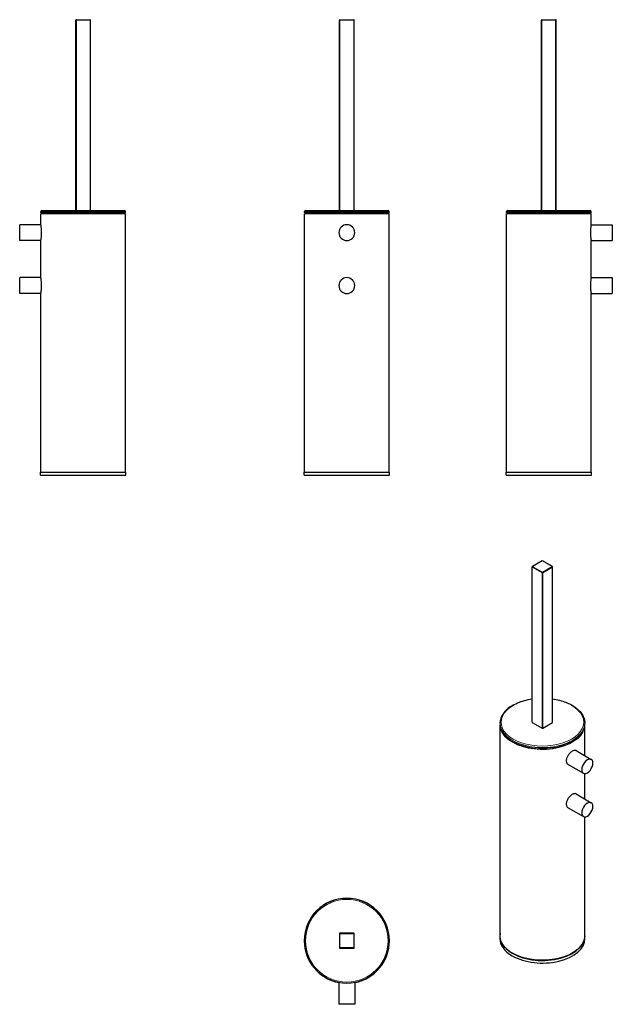
# Model space of a CAD drawing. Units: millimetres. Extents: x -223 to 337, y 83 to 1012.
import ezdxf

# ---------------------------------------------------------------- set-up
doc = ezdxf.new("R2010")
doc.units = ezdxf.units.MM
doc.layers.get('0').update_dxf_attribs({"color": 106, "lineweight": 0})

# ---------------------------------------------------------------- blocks, each defined once
blk = doc.blocks.new('a', base_point=(13.162254, 96.563309))
at = {"color": 0, "linetype": 'Continuous', "lineweight": 0}
for p, q in [((79.086369, 1011.458071), (79.586369, 1011.458071)), ((79.586369, 1011.958071), (79.586369, 1011.458071)), ((79.586369, 1011.458071), (92.586369, 1011.458071)), ((79.586369, 831.958071), (79.586369, 1011.458071)), ((92.586369, 1011.958071), (92.586369, 1011.458071)), ((92.586369, 1011.458071), (93.086369, 1011.458071)), ((92.586369, 831.958071), (92.586369, 1011.458071)), ((46.086369, 830.958071), (86.086369, 830.958071)), ((46.086369, 829.958071), (86.086369, 829.958071)), ((46.086369, 828.758071), (126.086369, 828.758071)), ((86.086369, 830.958071), (126.086369, 830.958071)), ((86.086369, 829.958071), (126.086369, 829.958071))]:
    blk.add_line(p, q, dxfattribs=at)
at = {"color": 0, "linetype": 'Continuous', "lineweight": 30}
for p, q in [((79.086369, 831.958071), (79.086369, 1011.458071)), ((79.586369, 1011.958071), (92.586369, 1011.958071)), ((93.086369, 831.958071), (93.086369, 1011.458071)), ((46.086369, 829.958071), (46.086369, 830.958071)), ((46.086369, 584.958071), (46.086369, 828.758071)), ((46.286369, 828.958071), (125.886369, 828.958071)), ((47.086369, 831.958071), (86.086369, 831.958071)), ((86.086369, 831.958071), (125.086369, 831.958071)), ((126.086369, 829.958071), (126.086369, 830.958071)), ((126.086369, 584.958071), (126.086369, 828.758071)), ((45.886369, 584.958071), (126.286369, 584.958071)), ((45.886369, 581.958071), (45.886369, 584.958071)), ((45.886369, 581.958071), (126.286369, 581.958071)), ((126.286369, 581.958071), (126.286369, 584.958071))]:
    blk.add_line(p, q, dxfattribs=at)
for centre, radius, start, end in [((79.586369, 1011.458071), 0.5, 90, 180), ((92.586369, 1011.458071), 0.5, 0, 90), ((47.089832, 830.954608), 1.003469, 90.202028, 179.80228), ((47.089832, 829.961534), 1.003469, 180.197735, 269.797958), ((125.082905, 830.954608), 1.003469, 0.19772, 89.797972), ((125.082905, 829.961534), 1.003469, 270.202042, 359.802265), ((125.886369, 828.758071), 0.2, 0, 90), ((86.086369, 810.958071), 7.5, 0, 180), ((86.086369, 810.958071), 7.5, 180, 360), ((86.086369, 760.958071), 7.5, 0, 180), ((86.086369, 760.958071), 7.5, 180, 360)]:
    blk.add_arc(centre, radius, start, end, dxfattribs=at)
blk = doc.blocks.new('b', base_point=(13.162254, 96.563309))
at = {"color": 0, "linetype": 'Continuous', "lineweight": 0}
for p, q in [((79.586369, 149.024315), (79.086369, 149.024315)), ((79.586369, 149.024315), (79.586369, 149.524315)), ((92.586369, 149.024315), (79.586369, 149.024315)), ((79.586369, 149.024315), (79.586369, 136.024315)), ((92.586369, 149.024315), (92.586369, 149.524315)), ((92.586369, 149.024315), (93.086369, 149.024315)), ((92.586369, 136.024315), (92.586369, 149.024315)), ((79.586369, 136.024315), (79.086369, 136.024315)), ((79.586369, 136.024315), (79.586369, 135.524315)), ((79.586369, 136.024315), (92.586369, 136.024315)), ((92.586369, 136.024315), (93.086369, 136.024315)), ((92.586369, 136.024315), (92.586369, 135.524315))]:
    blk.add_line(p, q, dxfattribs=at)
at = {"color": 0, "linetype": 'Continuous', "lineweight": 30}
for p, q in [((79.086369, 149.024315), (79.086369, 136.024315)), ((92.586369, 149.524315), (79.586369, 149.524315)), ((93.086369, 136.024315), (93.086369, 149.024315)), ((79.586369, 135.524315), (92.586369, 135.524315)), ((78.586369, 103.234541), (78.586369, 82.524324)), ((93.586369, 103.23374), (93.586369, 82.524324)), ((93.586369, 82.524324), (78.586369, 82.524324))]:
    blk.add_line(p, q, dxfattribs=at)
for centre, radius, start, end in [((86.086369, 142.524334), 40.2, 0, 180), ((86.086369, 142.524323), 40, 90, 270), ((86.086369, 142.524323), 40, 270, 90), ((79.586369, 149.024315), 0.5, 90, 180), ((92.586369, 149.024315), 0.5, 0, 90), ((86.086369, 142.524334), 40.2, 180, 259.247485), ((86.086369, 142.524334), 40.2, 280.752515, 360), ((79.586369, 136.024315), 0.5, 180, 270), ((92.586369, 136.024315), 0.5, 270, 360)]:
    blk.add_arc(centre, radius, start, end, dxfattribs=at)
at = {"color": 0, "linetype": 'Continuous', "lineweight": 0}
for start, end in [(90, 270), (270, 90)]:
    blk.add_arc((86.086369, 142.524323), 39, start, end, dxfattribs=at)
blk = doc.blocks.new('c', base_point=(13.162254, 96.563309))
at = {"color": 0, "linetype": 'Continuous', "lineweight": 0}
for p, q in [((269.723572, 1011.458101), (270.223572, 1011.458101)), ((270.223572, 1011.958101), (270.223572, 1011.458101)), ((270.223572, 831.958101), (270.223572, 1011.458101)), ((270.223572, 1011.458101), (283.223572, 1011.458101)), ((283.223572, 1011.958101), (283.223572, 1011.458101)), ((283.223572, 1011.458101), (283.723572, 1011.458101)), ((283.223572, 831.958101), (283.223572, 1011.458101)), ((236.723572, 830.958101), (316.723572, 830.958101)), ((236.723572, 829.958101), (316.723572, 829.958101)), ((236.723572, 828.758101), (276.723574, 828.758101)), ((276.723574, 828.758101), (316.723572, 828.758101))]:
    blk.add_line(p, q, dxfattribs=at)
at = {"color": 0, "linetype": 'Continuous', "lineweight": 30}
for p, q in [((269.723572, 831.958101), (269.723572, 1011.458101)), ((270.223572, 1011.958101), (283.223572, 1011.958101)), ((283.723572, 831.958101), (283.723572, 1011.458101)), ((236.723572, 829.958101), (236.723572, 830.958101)), ((236.723572, 584.958101), (236.723572, 828.758101)), ((236.923572, 828.958101), (276.723574, 828.958101)), ((237.723572, 831.958101), (315.723572, 831.958101)), ((276.723574, 828.958101), (316.523572, 828.958101)), ((316.723572, 829.958101), (316.723572, 830.958101)), ((316.723572, 818.458083), (316.723572, 828.758101)), ((316.723885, 818.458101), (336.723572, 818.458101)), ((336.723572, 818.458101), (336.723572, 810.958101)), ((336.723572, 810.958101), (336.723572, 803.458101)), ((316.723572, 768.458083), (316.723572, 803.458153)), ((316.723885, 803.458101), (336.723572, 803.458101)), ((316.723885, 768.458101), (336.723572, 768.458101)), ((336.723572, 768.458101), (336.723572, 760.958101)), ((316.723572, 584.958101), (316.723572, 753.458153)), ((316.723885, 753.458101), (336.723572, 753.458101)), ((336.723572, 760.958101), (336.723572, 753.458101)), ((236.523572, 584.958101), (276.723574, 584.958101)), ((236.523572, 581.958101), (236.523572, 584.958101)), ((236.523572, 581.958101), (276.723574, 581.958101)), ((276.723574, 584.958101), (316.923572, 584.958101)), ((276.723574, 581.958101), (316.923572, 581.958101)), ((316.923572, 581.958101), (316.923572, 584.958101))]:
    blk.add_line(p, q, dxfattribs=at)
for points in [[(316.723572, 818.458069), (316.716797, 818.421997), (316.696838, 818.314209), (316.664368, 818.135803), (316.620728, 817.888733), (316.567505, 817.5755), (316.506775, 817.199341), (316.440765, 816.763733), (316.372009, 816.27301), (316.30307, 815.731567), (316.236542, 815.144409), (316.175018, 814.516968), (316.120819, 813.85498), (316.07608, 813.164673), (316.042572, 812.452637), (316.021667, 811.725769), (316.01416, 810.958069)], [(316.01416, 810.958069), (316.021027, 810.223389), (316.041382, 809.496033), (316.07431, 808.783142), (316.118591, 808.091675), (316.172394, 807.428223), (316.233673, 806.799072), (316.300018, 806.209961), (316.368927, 805.666321), (316.437744, 805.173157), (316.503906, 804.735046), (316.564972, 804.356079), (316.618561, 804.039978), (316.662689, 803.789856), (316.695648, 803.608459), (316.716217, 803.497437), (316.723541, 803.45813)], [(316.723572, 768.458069), (316.716797, 768.421997), (316.696838, 768.314209), (316.664368, 768.135803), (316.620728, 767.888733), (316.567505, 767.5755), (316.506775, 767.199341), (316.440765, 766.763733), (316.372009, 766.27301), (316.30307, 765.731567), (316.236542, 765.144409), (316.175018, 764.516968), (316.120819, 763.85498), (316.07608, 763.164673), (316.042572, 762.452637), (316.021667, 761.725769), (316.01416, 760.958069)], [(316.01416, 760.958069), (316.021027, 760.223389), (316.041382, 759.496033), (316.07431, 758.783142), (316.118591, 758.091675), (316.172394, 757.428223), (316.233673, 756.799072), (316.300018, 756.209961), (316.368927, 755.666321), (316.437744, 755.173157), (316.503906, 754.735046), (316.564972, 754.356079), (316.618561, 754.039978), (316.662689, 753.789856), (316.695648, 753.608459), (316.716217, 753.497437), (316.723541, 753.45813)]]:
    blk.add_lwpolyline(points, dxfattribs=at)
for centre, radius, start, end in [((270.223572, 1011.458101), 0.5, 90, 180), ((283.223572, 1011.458101), 0.5, 0, 90), ((237.723572, 830.958101), 1, 90, 180), ((237.723572, 829.958101), 1, 180, 270), ((315.720115, 830.954645), 1.003463, 0.197373, 89.802627), ((315.720115, 829.961558), 1.003463, 270.197373, 359.802627)]:
    blk.add_arc(centre, radius, start, end, dxfattribs=at)
blk = doc.blocks.new('d', base_point=(13.162254, 96.563309))
at = {"color": 0, "linetype": 'Continuous', "lineweight": 30}
for p, q in [((261.025668, 348.793102), (261.025668, 495.354238)), ((270.468056, 501.094479), (261.275668, 495.787251)), ((280.160444, 495.787251), (270.968056, 501.094479)), ((280.410444, 348.793102), (280.410444, 495.354238)), ((230.718056, 347.97674), (230.743981, 348.827332)), ((230.718056, 147.118447), (230.718056, 346.180313)), ((261.172114, 348.588978), (270.364502, 343.28175)), ((271.071609, 343.28175), (280.263997, 348.588978)), ((310.718056, 347.976605), (310.692134, 348.827125)), ((310.718056, 317.212916), (310.718056, 346.180313)), ((302.502552, 321.956141), (316.894463, 313.646967)), ((295.002552, 308.965759), (309.394463, 300.656586)), ((310.718056, 276.388087), (310.718056, 300.305701)), ((302.502552, 281.131312), (316.894463, 272.822138)), ((295.002552, 268.14093), (309.394463, 259.831757)), ((310.718056, 147.118446), (310.718056, 259.480872))]:
    blk.add_line(p, q, dxfattribs=at)
at = {"color": 0, "linetype": 'Continuous', "lineweight": 0}
for p, q in [((261.172114, 348.588978), (261.172114, 495.150114)), ((261.172114, 495.150114), (270.364502, 489.842886)), ((270.718056, 501.069714), (261.525668, 495.762487)), ((261.525668, 495.762487), (270.718056, 490.455259)), ((279.910444, 495.762487), (270.718056, 501.069714)), ((270.718056, 490.455259), (279.910444, 495.762487)), ((271.071609, 489.842886), (280.263997, 495.150114)), ((280.263997, 348.588978), (280.263997, 495.150114)), ((270.364502, 343.28175), (270.364502, 489.842886)), ((271.071609, 343.28175), (271.071609, 489.842886))]:
    blk.add_line(p, q, dxfattribs=at)
at = {"color": 0, "linetype": 'Continuous', "lineweight": 30}
for points in [[(242.640884, 364.764313), (241.427292, 364.032196), (240.267868, 363.268463), (239.165146, 362.474548), (238.121597, 361.651947), (237.139496, 360.802094), (236.220657, 359.926361), (235.366837, 359.026215), (234.579803, 358.103058), (233.861343, 357.158295), (233.213104, 356.193451), (232.636551, 355.210205), (232.133102, 354.210419), (231.704147, 353.195831), (231.35112, 352.168243), (231.075302, 351.129669), (230.877411, 350.083221), (230.758133, 349.032227), (230.718048, 347.976746)], [(242.640884, 364.764313), (244.052475, 365.540466), (245.526962, 366.275543), (247.060471, 366.967712), (248.649063, 367.615204), (250.288864, 368.216522), (251.975998, 368.770508), (253.706589, 369.27597), (255.476791, 369.73175), (257.282684, 370.136627), (259.1203, 370.489624), (261.025665, 370.796173)], [(280.410431, 370.797119), (282.047546, 370.536987), (283.664215, 370.236511), (285.257355, 369.896057), (286.824127, 369.516083), (288.361908, 369.097473), (289.868134, 368.641052), (291.34021, 368.147675), (292.775574, 367.618225), (294.171631, 367.053558), (295.525848, 366.454559), (296.835602, 365.822052), (298.098358, 365.156921), (299.311829, 364.460205), (300.474091, 363.733093), (301.583344, 362.976807), (302.637726, 362.192596), (303.635345, 361.381653), (304.574371, 360.545258), (305.452972, 359.684631), (306.269257, 358.800964), (307.021423, 357.895538), (307.707825, 356.969757), (308.327179, 356.025269), (308.878174, 355.06369), (309.359467, 354.08667), (309.769745, 353.095856), (310.107727, 352.092865), (310.372162, 351.07959), (310.562408, 350.058868), (310.677887, 349.033844), (310.718048, 347.976593)], [(302.502716, 321.956055), (302.15155, 322.113647), (301.763062, 322.20282), (301.339752, 322.223511), (300.88446, 322.176056), (300.400665, 322.061493), (299.892517, 321.881348), (299.364716, 321.637909), (298.822632, 321.333862), (298.272064, 320.972595), (297.719299, 320.557892), (297.170837, 320.093994), (296.633331, 319.58548), (296.113495, 319.037109), (295.61795, 318.453918), (295.153137, 317.841034), (294.725311, 317.203766), (294.340363, 316.547638), (294.003784, 315.878357), (293.720612, 315.201843), (293.495239, 314.524353), (293.331268, 313.852417), (293.231445, 313.192749), (293.197418, 312.544495)], [(293.197418, 312.544495), (293.227478, 311.95932), (293.31723, 311.403595), (293.465271, 310.882965), (293.669373, 310.402771), (293.926514, 309.968018), (294.233124, 309.583374), (294.584961, 309.252899), (295.002747, 308.965668)], [(302.502716, 281.131226), (302.15155, 281.288818), (301.763062, 281.377991), (301.339752, 281.398682), (300.88446, 281.351227), (300.400665, 281.236664), (299.892517, 281.056519), (299.364716, 280.81308), (298.822632, 280.509033), (298.272064, 280.147766), (297.719299, 279.733063), (297.170837, 279.269165), (296.633331, 278.760651), (296.113495, 278.21228), (295.61795, 277.629089), (295.153137, 277.016205), (294.725311, 276.378937), (294.340363, 275.722809), (294.003784, 275.053528), (293.720612, 274.377014), (293.495239, 273.699524), (293.331268, 273.027588), (293.231445, 272.36792), (293.197418, 271.719666)], [(293.197418, 271.719666), (293.227478, 271.134491), (293.31723, 270.578766), (293.465271, 270.058136), (293.669373, 269.577942), (293.926514, 269.143188), (294.233124, 268.758545), (294.584961, 268.42807), (295.002747, 268.140839)]]:
    blk.add_lwpolyline(points, dxfattribs=at)
at = {"color": 0, "linetype": 'Continuous', "lineweight": 0}
for centre, major_axis, start_param, end_param in [((261.525668, 495.354238), (-0.5, 0), 5.4977871519, 7.0685834787), ((261.525668, 495.354238), (0.25, -0.433013), 2.3561944861, 3.9269908129), ((261.525668, 495.354238), (0.25, 0.433013), 0.7853981593, 2.3561944861), ((270.718056, 500.661466), (0.25, -0.433013), 2.3561944861, 3.1415926851), ((279.910444, 495.354238), (-0.5, 0), 2.3561944983, 3.926990817), ((270.718056, 490.04701), (0.25, 0.433013), 0.7853981593, 2.3561944861), ((270.718056, 490.04701), (-0.5, 0), 0.7853981715, 2.3561944983), ((270.718056, 348.793102), (-39, 0), 5.4977871519, 8.6393798055), ((270.718056, 348.793102), (-39, 0), 4.9635438534, 5.4977871519), ((270.718056, 348.793102), (-39, 0), 2.3561944983, 4.4612340901), ((270.718056, 347.976605), (-40, 0), 6.2655901962, 8.6393798055), ((270.718056, 346.180313), (-40, 0), 6.277574177, 7.0685834706), ((270.718056, 347.160109), (-40, 0), -0.0000000086, 2.3561944983), ((270.718056, 346.180313), (-40, 0), 0.7853981634, 3.1472011271), ((270.718056, 347.976605), (-40, 0), 2.3561944983, 3.1591872582), ((270.718056, 347.160109), (-40, 0), 2.3561944983, 3.141592645), ((270.718056, 346.343612), (-39.8, 0), 0.1243302554, 0.7853981634), ((270.718056, 346.343612), (-39.8, 0), 0.7853981634, 3.0172623809)]:
    blk.add_ellipse(centre, major_axis=major_axis, ratio=0.57735, start_param=start_param, end_param=end_param, dxfattribs=at)
at = {"color": 0, "linetype": 'Continuous', "lineweight": 0, "extrusion": (0, 0, -1)}
for centre, major_axis, start_param, end_param in [((270.718056, 500.661466), (-0.25, -0.433013), 2.3561944943, 3.1415926764), ((279.910444, 495.354238), (-0.25, -0.433013), 2.3561944943, 3.9269908211), ((279.910444, 495.354238), (-0.25, 0.433013), 0.7853981675, 2.3561944943), ((270.718056, 490.04701), (-0.25, 0.433013), 0.7853981675, 2.3561944943)]:
    blk.add_ellipse(centre, major_axis=major_axis, ratio=0.57735, start_param=start_param, end_param=end_param, dxfattribs=at)
at = {"color": 0, "linetype": 'Continuous', "lineweight": 30}
for centre, major_axis, start_param, end_param in [((261.525668, 348.793102), (-0.5, 0), -0.0000000086, 0.7853981715), ((279.910444, 348.793102), (-0.5, 0), 2.3561944983, 3.141592645), ((270.718056, 343.485874), (-0.5, 0), 0.7853981715, 2.3561944983), ((313.144463, 307.151776), (3.75, 6.495191), 5.4977871438, 8.6393797974), ((313.144463, 307.151776), (3.75, 6.495191), 2.3561944902, 5.4977871438), ((313.144463, 266.326947), (3.75, 6.495191), 5.4977871438, 8.6393797974), ((313.144463, 266.326947), (3.75, 6.495191), 2.3561944902, 5.4977871438), ((270.718056, 147.118446), (-40.2, 0), 6.1833929625, 7.0685834706), ((270.718056, 147.118446), (-40.2, 0), 0.7853981634, 3.241384981), ((270.718056, 144.668957), (-40.2, 0), -0.0000000086, 0.7853981634), ((270.718056, 144.668957), (-40.2, 0), 0.7853981634, 3.141592645)]:
    blk.add_ellipse(centre, major_axis=major_axis, ratio=0.57735, start_param=start_param, end_param=end_param, dxfattribs=at)
at = {"color": 0, "linetype": 'Continuous', "lineweight": 30, "extrusion": (0, 0, -1)}
for start_param, end_param in [(2.3561944902, 3.1415926622), (0.0000000086, 2.3561944902)]:
    blk.add_ellipse((270.718056, 147.118446), major_axis=(40, 0), ratio=0.57735, start_param=start_param, end_param=end_param, dxfattribs=at)
blk = doc.blocks.new('e', base_point=(-83.910637, 0))
at = {"color": 0, "linetype": 'Continuous', "lineweight": 0}
for p, q in [((-169.772095, 1011.458086), (-169.272095, 1011.458086)), ((-169.272095, 1011.958086), (-169.272095, 1011.458086)), ((-169.272095, 1011.458086), (-156.272095, 1011.458086)), ((-169.272095, 831.958086), (-169.272095, 1011.458086)), ((-156.272095, 1011.958086), (-156.272095, 1011.458086)), ((-156.272095, 1011.458086), (-155.772095, 1011.458086)), ((-156.272095, 831.958086), (-156.272095, 1011.458086)), ((-202.772095, 830.958086), (-122.772095, 830.958086)), ((-202.772095, 829.958086), (-122.772095, 829.958086)), ((-202.772095, 828.758086), (-162.772096, 828.758086)), ((-162.772096, 828.758086), (-122.772095, 828.758086))]:
    blk.add_line(p, q, dxfattribs=at)
at = {"color": 0, "linetype": 'Continuous', "lineweight": 30}
for p, q in [((-169.772095, 831.958086), (-169.772095, 1011.458086)), ((-169.272095, 1011.958086), (-156.272095, 1011.958086)), ((-155.772095, 831.958086), (-155.772095, 1011.458086)), ((-202.772095, 829.958086), (-202.772095, 830.958086)), ((-202.772095, 818.458068), (-202.772095, 828.758086)), ((-201.772095, 831.958086), (-123.772095, 831.958086)), ((-201.772095, 828.958086), (-123.772095, 828.958086)), ((-201.772095, 828.758086), (-201.772095, 828.958086)), ((-123.772095, 828.758086), (-123.772095, 828.958086)), ((-122.772095, 829.958086), (-122.772095, 830.958086)), ((-122.772095, 584.958086), (-122.772095, 828.758086)), ((-222.772095, 810.958086), (-222.772095, 818.458086)), ((-202.772408, 818.458086), (-222.772095, 818.458086)), ((-222.772095, 803.458086), (-222.772095, 810.958086)), ((-202.772408, 803.458086), (-222.772095, 803.458086)), ((-202.772095, 768.458068), (-202.772095, 803.458138)), ((-222.772095, 760.958086), (-222.772095, 768.458086)), ((-202.772408, 768.458086), (-222.772095, 768.458086)), ((-222.772095, 753.458086), (-222.772095, 760.958086)), ((-202.772408, 753.458086), (-222.772095, 753.458086)), ((-202.772095, 584.958086), (-202.772095, 753.458138)), ((-202.972095, 584.958086), (-162.772096, 584.958086)), ((-202.972095, 581.958086), (-202.972095, 584.958086)), ((-202.972095, 581.958086), (-162.772096, 581.958086)), ((-162.772096, 584.958086), (-122.572095, 584.958086)), ((-162.772096, 581.958086), (-122.572095, 581.958086)), ((-122.572095, 581.958086), (-122.572095, 584.958086))]:
    blk.add_line(p, q, dxfattribs=at)
for points in [[(-202.062683, 810.958069), (-202.06955, 811.69281), (-202.089905, 812.420288), (-202.122849, 813.133179), (-202.167114, 813.824585), (-202.220947, 814.488098), (-202.282211, 815.117249), (-202.348557, 815.70636), (-202.41745, 816.25), (-202.486298, 816.743164), (-202.55246, 817.181274), (-202.613495, 817.560242), (-202.667099, 817.876343), (-202.711212, 818.126404), (-202.744202, 818.307861), (-202.764725, 818.418762), (-202.772095, 818.458069)], [(-202.772064, 803.45813), (-202.76535, 803.494141), (-202.745346, 803.60199), (-202.712921, 803.780396), (-202.66925, 804.027466), (-202.616043, 804.340637), (-202.555283, 804.716919), (-202.489273, 805.152466), (-202.420532, 805.643188), (-202.351578, 806.184631), (-202.285065, 806.77179), (-202.223526, 807.399231), (-202.169342, 808.061279), (-202.124588, 808.751587), (-202.09111, 809.463562), (-202.070175, 810.19043), (-202.062683, 810.958069)], [(-202.062683, 760.958069), (-202.06955, 761.69281), (-202.089905, 762.420288), (-202.122849, 763.133179), (-202.167114, 763.824585), (-202.220947, 764.488098), (-202.282211, 765.117249), (-202.348557, 765.70636), (-202.41745, 766.25), (-202.486298, 766.743164), (-202.55246, 767.181274), (-202.613495, 767.560242), (-202.667099, 767.876343), (-202.711212, 768.126404), (-202.744202, 768.307861), (-202.764725, 768.418762), (-202.772095, 768.458069)], [(-202.772064, 753.45813), (-202.76535, 753.494141), (-202.745346, 753.60199), (-202.712921, 753.780396), (-202.66925, 754.027466), (-202.616043, 754.340637), (-202.555283, 754.716919), (-202.489273, 755.152466), (-202.420532, 755.643188), (-202.351578, 756.184631), (-202.285065, 756.77179), (-202.223526, 757.399231), (-202.169342, 758.061279), (-202.124588, 758.751587), (-202.09111, 759.463562), (-202.070175, 760.19043), (-202.062683, 760.958069)]]:
    blk.add_lwpolyline(points, dxfattribs=at)
for centre, radius, start, end in [((-169.272095, 1011.458086), 0.5, 90, 180), ((-156.272095, 1011.458086), 0.5, 0, 90), ((-201.768638, 830.954629), 1.003463, 90.197373, 179.802627), ((-201.768638, 829.961543), 1.003463, 180.197373, 269.802627), ((-123.772095, 830.958086), 1, 360, 90), ((-123.772095, 829.958086), 1, 270, 360)]:
    blk.add_arc(centre, radius, start, end, dxfattribs=at)

msp = doc.modelspace()

# ---------------------------------------------------------------- block references
at = {"color": 7, "linetype": 'Continuous', "lineweight": 0, "true_color": 0xf7f7f7}
for name, p in [('e', (-83.910637, 0)), ('a', (13.162254, 96.563309)), ('c', (13.162254, 96.563309)), ('d', (13.162254, 96.563309)), ('b', (13.162254, 96.563309))]:
    msp.add_blockref(name, p, dxfattribs=at)

doc.saveas('drawing.dxf')
